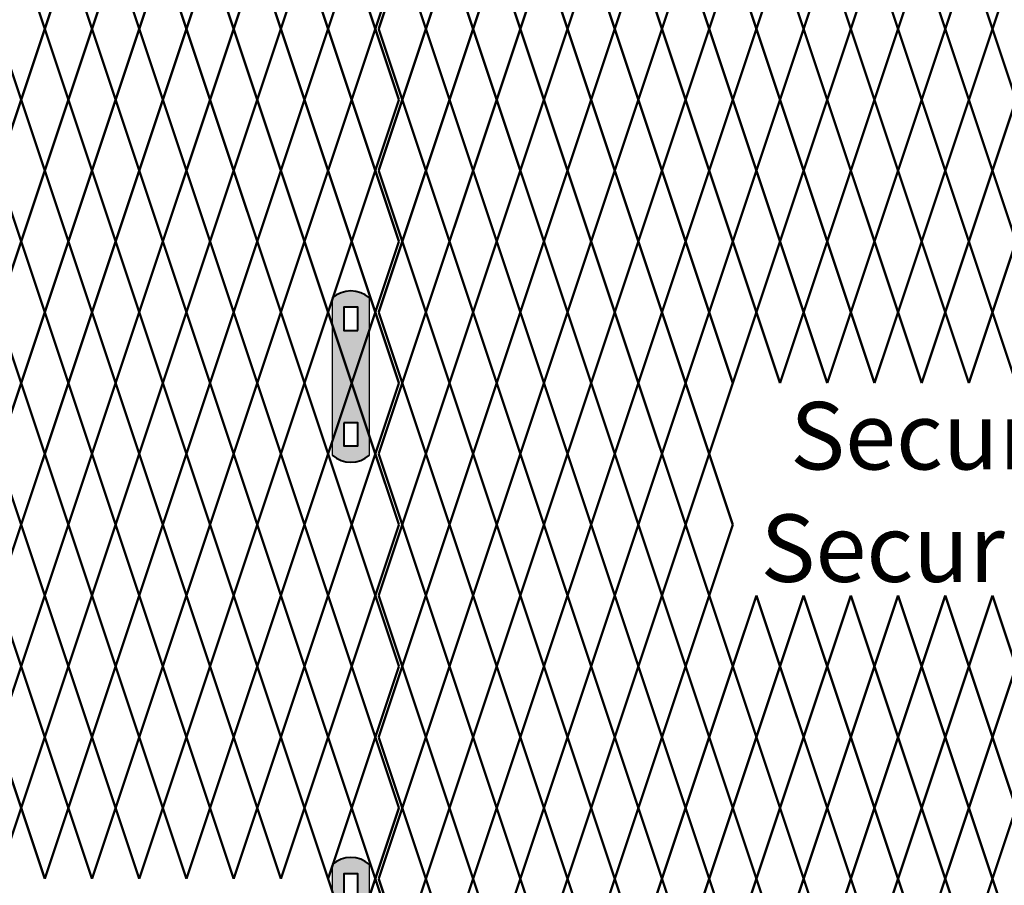
# Model space of a CAD drawing. Units: inches. Extents: x 12 to 219, y 11 to 160.
# Drawn here: x 90 to 119, y 106 to 132 of the extents above; entities that cross this region are included whole.
import ezdxf

# ---------------------------------------------------------------- set-up
doc = ezdxf.new("R2010")
doc.units = ezdxf.units.IN
doc.header["$MEASUREMENT"] = 0
doc.layers.add('BORDER', color=7, linetype='Continuous', lineweight=40)
for name, color, linetype in [('Fence screen', 7, 'Continuous'), ('hardware', 7, 'Continuous'), ('post and C', 7, 'Continuous'), ('Text', 7, 'Continuous')]:
    doc.layers.add(name, color=color, linetype=linetype)
doc.styles.add('Notes', font='arial.ttf', dxfattribs={"height": 0.125})

# ---------------------------------------------------------------- blocks, each defined once
blk = doc.blocks.new('hor line c clamp')
at = {"layer": 'post and C'}
h = blk.add_hatch(color=5, dxfattribs=at)
h.dxf.hatch_style = 1
h.paths.add_polyline_path([(-14.341, 110.575), (-14.341, 111.264), (-14.754, 111.264), (-14.754, 110.575)], flags=16)
h.paths.add_polyline_path([(-14.754, 107.842), (-14.754, 107.153), (-14.341, 107.153), (-14.341, 107.842)], flags=16)
edge = h.paths.add_edge_path()
edge.add_line((-13.996, 106.877), (-13.996, 111.54))
edge.add_arc((-14.547, 110.908), 0.839, 48.8879, 131.1121)
edge.add_line((-15.099, 111.54), (-15.099, 106.877))
edge.add_arc((-14.547, 107.509), 0.839, 228.8879, 311.1121)
for p, q in [((-15.099, 111.54), (-15.099, 106.877)), ((-13.996, 106.877), (-13.996, 111.54))]:
    blk.add_line(p, q)
at = {"layer": 'BORDER'}
for points in [[(-14.341, 110.575), (-14.341, 111.264), (-14.754, 111.264), (-14.754, 110.575)], [(-14.754, 107.842), (-14.754, 107.153), (-14.341, 107.153), (-14.341, 107.842)]]:
    blk.add_lwpolyline(points, close=True, dxfattribs=at)
for centre, start, end in [((-14.547, 110.908), 48.8879, 131.1121), ((-14.547, 107.509), 228.8879, 311.1121)]:
    blk.add_arc(centre, 0.839, start, end, dxfattribs=at)

msp = doc.modelspace()

# ---------------------------------------------------------------- linework, layer by layer
at = {"layer": 'Fence screen', "color": 7, "linetype": 'Continuous', "const_width": 0.07}
for points, elevation in [([(90.828, 131.538), (90.128, 133.638)], 32.9), ([(90.828, 131.538), (91.528, 133.638)], 35.7), ([(92.228, 131.538), (91.528, 133.638)], 30.8), ([(92.228, 131.538), (92.928, 133.638)], 39.2), ([(93.628, 131.538), (92.928, 133.638)], 37.8), ([(93.628, 131.538), (94.328, 133.638)], 37.1), ([(95.028, 131.538), (94.328, 133.638)], 39.2), ([(95.028, 131.538), (95.728, 133.638)], 35.7), ([(96.428, 131.538), (95.728, 133.638)], 40.6), ([(96.428, 131.538), (97.128, 133.638)], 39.9), ([(97.828, 131.538), (97.128, 133.638)], 40.6), ([(102.128, 131.538), (102.828, 133.638)], -3.5), ([(103.528, 131.538), (104.228, 133.638)], -2.8), ([(104.928, 131.538), (104.228, 133.638)], 1.4), ([(104.928, 131.538), (105.628, 133.638)], 1.4), ([(106.328, 131.538), (105.628, 133.638)], -0.7), ([(106.328, 131.538), (107.028, 133.638)], 4.9), ([(107.728, 131.538), (107.028, 133.638)], 4.2), ([(107.728, 131.538), (108.428, 133.638)], 4.2), ([(109.128, 131.538), (108.428, 133.638)], 2.8), ([(109.128, 131.538), (109.828, 133.638)], 4.9), ([(109.128, 131.538), (109.828, 133.638)], 4.9), ([(114.728, 131.538), (114.028, 133.638)], 3.5), ([(114.728, 131.538), (115.428, 133.638)], 9.8), ([(116.128, 131.538), (115.428, 133.638)], 11.2), ([(116.128, 131.538), (116.828, 133.638)], 11.2), ([(117.528, 131.538), (116.828, 133.638)], 14.7), ([(117.528, 131.538), (118.228, 133.638)], -5.981), ([(118.928, 131.538), (118.228, 133.638)], 14), ([(118.928, 131.538), (119.628, 133.638)], 12.6), ([(90.128, 129.438), (89.428, 131.538)], 34.3), ([(90.128, 129.438), (90.828, 131.538)], 25.9), ([(91.528, 129.438), (90.828, 131.538)], 35), ([(91.528, 129.438), (92.228, 131.538)], 35), ([(92.928, 129.438), (92.228, 131.538)], 36.4), ([(92.928, 129.438), (93.628, 131.538)], 36.4), ([(94.328, 129.438), (93.628, 131.538)], 37.8), ([(94.328, 129.438), (95.028, 131.538)], 37.1), ([(95.728, 129.438), (95.028, 131.538)], 38.5), ([(95.728, 129.438), (96.428, 131.538)], 41.3), ([(97.128, 129.438), (96.428, 131.538)], 39.9), ([(97.128, 129.438), (97.828, 131.538)], 42), ([(102.828, 129.438), (102.128, 131.538)], -0.7), ([(102.828, 129.438), (103.528, 131.538)], 9.1), ([(104.228, 129.438), (103.528, 131.538)], -1.4), ([(105.628, 129.438), (104.928, 131.538)], 2.1), ([(105.628, 129.438), (106.328, 131.538)], 0.7), ([(107.028, 129.438), (106.328, 131.538)], 5.6), ([(107.028, 129.438), (107.728, 131.538)], 2.8), ([(108.428, 129.438), (107.728, 131.538)], 0.7), ([(108.428, 129.438), (109.128, 131.538)], 2.1), ([(109.828, 129.438), (109.128, 131.538)], 6.3), ([(109.828, 129.438), (109.128, 131.538)], 6.3), ([(114.028, 129.438), (114.728, 131.538)], 12.6), ([(115.428, 129.438), (114.728, 131.538)], 10.5), ([(115.428, 129.438), (116.128, 131.538)], 10.5), ([(116.828, 129.438), (116.128, 131.538)], 11.9), ([(116.828, 129.438), (117.528, 131.538)], 12.6), ([(118.228, 129.438), (117.528, 131.538)], 14), ([(118.228, 129.438), (118.928, 131.538)], 13.3), ([(119.628, 129.438), (118.928, 131.538)], 15.4), ([(90.128, 129.438), (89.428, 127.338)], 34.3), ([(90.128, 129.438), (90.828, 127.338)], 33.6), ([(91.528, 129.438), (90.828, 127.338)], 34.3), ([(91.528, 129.438), (92.228, 127.338)], 34.3), ([(92.928, 129.438), (92.228, 127.338)], 37.1), ([(92.928, 129.438), (93.628, 127.338)], 38.5), ([(94.328, 129.438), (93.628, 127.338)], 38.5), ([(94.328, 129.438), (95.028, 127.338)], 37.1), ([(95.728, 129.438), (95.028, 127.338)], 39.9), ([(95.728, 129.438), (96.428, 127.338)], 39.9), ([(97.128, 129.438), (96.428, 127.338)], 42), ([(97.128, 129.438), (97.828, 127.338)], 39.9), ([(102.828, 129.438), (102.128, 127.338)], -0.7), ([(102.828, 129.438), (103.528, 127.338)], 2.1), ([(104.228, 129.438), (103.528, 127.338)], -3.5), ([(104.228, 129.438), (104.928, 127.338)], 0.7), ([(105.628, 129.438), (104.928, 127.338)], 11.9), ([(105.628, 129.438), (106.328, 127.338)], 1.4), ([(107.028, 129.438), (106.328, 127.338)], 7.7), ([(107.028, 129.438), (107.728, 127.338)], 9.1), ([(108.428, 129.438), (107.728, 127.338)], 4.9), ([(108.428, 129.438), (109.128, 127.338)], 2.1), ([(109.828, 129.438), (109.128, 127.338)], -0.7), ([(109.828, 129.438), (109.128, 127.338)], -0.7), ([(114.028, 129.438), (114.728, 127.338)], 14), ([(115.428, 129.438), (114.728, 127.338)], 6.3), ([(115.428, 129.438), (116.128, 127.338)], 10.5), ([(116.828, 129.438), (116.128, 127.338)], 11.9), ([(116.828, 129.438), (117.528, 127.338)], 12.6), ([(118.228, 129.438), (117.528, 127.338)], 14), ([(118.228, 129.438), (118.928, 127.338)], 13.3), ([(119.628, 129.438), (118.928, 127.338)], 14.7), ([(89.428, 127.338), (90.128, 125.238)], 33.6), ([(90.828, 127.338), (90.128, 125.238)], 25.2), ([(90.828, 127.338), (91.528, 125.238)], 30.8), ([(92.228, 127.338), (91.528, 125.238)], 32.2), ([(92.228, 127.338), (92.928, 125.238)], 36.4), ([(93.628, 127.338), (92.928, 125.238)], 39.2), ([(93.628, 127.338), (94.328, 125.238)], 37.8), ([(95.028, 127.338), (94.328, 125.238)], 36.4), ([(95.028, 127.338), (95.728, 125.238)], 35.7), ([(96.428, 127.338), (95.728, 125.238)], 35.7), ([(96.428, 127.338), (97.128, 125.238)], 39.2), ([(97.828, 127.338), (97.128, 125.238)], 40.6), ([(102.128, 127.338), (102.828, 125.238)], -1.4), ([(104.928, 127.338), (104.228, 125.238)], 1.4), ([(104.928, 127.338), (105.628, 125.238)], 1.4), ([(106.328, 127.338), (105.628, 125.238)], 14), ([(106.328, 127.338), (107.028, 125.238)], -2.8), ([(107.728, 127.338), (107.028, 125.238)], 4.2), ([(107.728, 127.338), (108.428, 125.238)], 9.8), ([(109.128, 127.338), (108.428, 125.238)], 2.8), ([(109.128, 127.338), (109.828, 125.238)], 7), ([(109.128, 127.338), (109.828, 125.238)], 7), ([(114.728, 127.338), (114.028, 125.238)], 4.2), ([(114.728, 127.338), (115.428, 125.238)], 9.8), ([(116.128, 127.338), (115.428, 125.238)], 11.2), ([(116.128, 127.338), (116.828, 125.238)], 5.6), ([(117.528, 127.338), (116.828, 125.238)], 13.3), ([(117.528, 127.338), (118.228, 125.238)], 13.3), ([(118.928, 127.338), (118.228, 125.238)], 14), ([(118.928, 127.338), (119.628, 125.238)], 0.7), ([(89.428, 123.138), (90.128, 125.238)], 37.8), ([(90.828, 123.138), (90.128, 125.238)], 33.6), ([(90.828, 123.138), (91.528, 125.238)], 33.6), ([(92.228, 123.138), (91.528, 125.238)], 36.4), ([(92.228, 123.138), (92.928, 125.238)], 39.2), ([(93.628, 123.138), (92.928, 125.238)], 35), ([(93.628, 123.138), (94.328, 125.238)], 36.4), ([(95.028, 123.138), (94.328, 125.238)], 22.4), ([(95.028, 123.138), (95.728, 125.238)], 32.2), ([(96.428, 123.138), (95.728, 125.238)], 40.6), ([(96.428, 123.138), (97.128, 125.238)], 0.7), ([(97.828, 123.138), (97.128, 125.238)], 39.2), ([(102.128, 123.138), (102.828, 125.238)], -2.8), ([(103.528, 123.138), (102.828, 125.238)], -1.4), ([(103.528, 123.138), (104.228, 125.238)], 1.4), ([(104.928, 123.138), (104.228, 125.238)], -8.361), ([(106.328, 123.138), (105.628, 125.238)], 23.8), ([(106.328, 123.138), (107.028, 125.238)], 11.2), ([(107.728, 123.138), (107.028, 125.238)], 2.8), ([(107.728, 123.138), (108.428, 125.238)], 2.8), ([(109.128, 123.138), (108.428, 125.238)], 5.6), ([(109.128, 123.138), (109.828, 125.238)], 5.6), ([(109.128, 123.138), (109.828, 125.238)], 5.6), ([(114.728, 123.138), (114.028, 125.238)], 8.4), ([(114.728, 123.138), (115.428, 125.238)], 11.2), ([(116.128, 123.138), (115.428, 125.238)], 12.6), ([(116.128, 123.138), (116.828, 125.238)], 9.8), ([(117.528, 123.138), (116.828, 125.238)], 14), ([(117.528, 123.138), (118.228, 125.238)], 14), ([(118.928, 123.138), (118.228, 125.238)], 43.4), ([(118.928, 123.138), (119.628, 125.238)], 4.2), ([(90.128, 121.038), (89.428, 123.138)], 32.9), ([(90.128, 121.038), (90.828, 123.138)], 32.9), ([(91.528, 121.038), (90.828, 123.138)], 35.7), ([(91.528, 121.038), (92.228, 123.138)], 34.3), ([(92.928, 121.038), (92.228, 123.138)], 38.5), ([(92.928, 121.038), (93.628, 123.138)], 35.7), ([(94.328, 121.038), (93.628, 123.138)], 38.5), ([(94.328, 121.038), (95.028, 123.138)], 32.2), ([(95.728, 121.038), (95.028, 123.138)], 38.5), ([(95.728, 121.038), (96.428, 123.138)], 39.9), ([(97.128, 121.038), (96.428, 123.138)], 39.9), ([(97.128, 121.038), (97.828, 123.138)], 39.9), ([(102.828, 121.038), (102.128, 123.138)], -2.1), ([(102.828, 121.038), (103.528, 123.138)], -2.1), ([(104.228, 121.038), (103.528, 123.138)], -2.1), ([(104.228, 121.038), (104.928, 123.138)], 0.7), ([(105.628, 121.038), (104.928, 123.138)], 0.7), ([(105.628, 121.038), (106.328, 123.138)], 0.7), ([(107.028, 121.038), (106.328, 123.138)], 4.9), ([(107.028, 121.038), (107.728, 123.138)], 2.1), ([(108.428, 121.038), (107.728, 123.138)], 3.5), ([(108.428, 121.038), (109.128, 123.138)], 3.5), ([(109.828, 121.038), (109.128, 123.138)], 6.3), ([(109.828, 121.038), (109.128, 123.138)], 6.3), ([(114.028, 121.038), (114.728, 123.138)], 10.5), ([(115.428, 121.038), (114.728, 123.138)], 3.5), ([(115.428, 121.038), (116.128, 123.138)], 12.6), ([(116.828, 121.038), (116.128, 123.138)], 10.5), ([(116.828, 121.038), (117.528, 123.138)], 14.7), ([(118.228, 121.038), (117.528, 123.138)], 13.3), ([(118.228, 121.038), (118.928, 123.138)], 13.3), ([(119.628, 121.038), (118.928, 123.138)], 14.7), ([(90.128, 121.038), (89.428, 118.938)], 34.3), ([(90.128, 121.038), (90.828, 118.938)], 34.3), ([(91.528, 121.038), (90.828, 118.938)], 34.3), ([(91.528, 121.038), (92.228, 118.938)], 35.7), ([(92.928, 121.038), (92.228, 118.938)], 37.1), ([(92.928, 121.038), (93.628, 118.938)], 37.1), ([(94.328, 121.038), (93.628, 118.938)], 38.5), ([(94.328, 121.038), (95.028, 118.938)], 37.1), ([(95.728, 121.038), (95.028, 118.938)], 35.7), ([(95.728, 121.038), (96.428, 118.938)], 43.4), ([(97.128, 121.038), (96.428, 118.938)], 41.3), ([(97.128, 121.038), (97.828, 118.938)], 39.9), ([(102.828, 121.038), (102.128, 118.938)], -0.7), ([(102.828, 121.038), (103.528, 118.938)], -0.7), ([(104.228, 121.038), (103.528, 118.938)], -3.5), ([(104.228, 121.038), (104.928, 118.938)], 2.1), ([(105.628, 121.038), (104.928, 118.938)], 2.1), ([(105.628, 121.038), (106.328, 118.938)], 0.7), ([(107.028, 121.038), (106.328, 118.938)], 2.1), ([(107.028, 121.038), (107.728, 118.938)], 3.5), ([(108.428, 121.038), (107.728, 118.938)], 12.6), ([(108.428, 121.038), (109.128, 118.938)], 11.9), ([(109.828, 121.038), (109.128, 118.938)], 7.7), ([(109.828, 121.038), (109.128, 118.938)], 7.7), ([(89.428, 118.938), (90.128, 116.838)], 33.6), ([(90.828, 118.938), (90.128, 116.838)], 33.6), ([(90.828, 118.938), (91.528, 116.838)], 35), ([(92.228, 118.938), (91.528, 116.838)], 31.5), ([(92.228, 118.938), (92.928, 116.838)], 36.4), ([(93.628, 118.938), (92.928, 116.838)], 43.4), ([(93.628, 118.938), (94.328, 116.838)], 37.8), ([(95.028, 118.938), (94.328, 116.838)], 37.8), ([(95.028, 118.938), (95.728, 116.838)], 39.9), ([(96.428, 118.938), (95.728, 116.838)], 41.3), ([(96.428, 118.938), (97.128, 116.838)], 39.9), ([(97.828, 118.938), (97.128, 116.838)], 40.6), ([(102.128, 118.938), (102.828, 116.838)], -1.4), ([(103.528, 118.938), (104.228, 116.838)], -2.8), ([(104.928, 118.938), (104.228, 116.838)], 1.4), ([(104.928, 118.938), (105.628, 116.838)], 1.4), ([(106.328, 118.938), (105.628, 116.838)], 1.4), ([(106.328, 118.938), (107.028, 116.838)], 2.8), ([(107.728, 118.938), (107.028, 116.838)], 2.8), ([(107.728, 118.938), (108.428, 116.838)], 4.2), ([(109.128, 118.938), (108.428, 116.838)], 4.2), ([(109.128, 118.938), (109.828, 116.838)], 5.6), ([(109.128, 118.938), (109.828, 116.838)], 5.6), ([(89.428, 114.738), (90.128, 116.838)], 32.2), ([(90.828, 114.738), (90.128, 116.838)], 33.6), ([(90.828, 114.738), (91.528, 116.838)], 35), ([(92.228, 114.738), (91.528, 116.838)], 35), ([(92.228, 114.738), (92.928, 116.838)], 37.8), ([(93.628, 114.738), (92.928, 116.838)], 18.2), ([(93.628, 114.738), (94.328, 116.838)], 37.8), ([(95.028, 114.738), (94.328, 116.838)], 36.4), ([(95.028, 114.738), (95.728, 116.838)], 36.4), ([(96.428, 114.738), (95.728, 116.838)], 40.6), ([(96.428, 114.738), (97.128, 116.838)], 40.6), ([(97.828, 114.738), (97.128, 116.838)], 39.2), ([(102.828, 116.838), (102.128, 114.738)], -2.1), ([(104.228, 116.838), (103.528, 114.738)], -2.8), ([(104.228, 116.838), (104.928, 114.738)], 2.8), ([(105.628, 116.838), (104.928, 114.738)], 2.8), ([(105.628, 116.838), (106.328, 114.738)], 1.4), ([(107.028, 116.838), (106.328, 114.738)], 2.8), ([(107.028, 116.838), (107.728, 114.738)], 4.2), ([(108.428, 116.838), (107.728, 114.738)], 13.3), ([(108.428, 116.838), (109.128, 114.738)], 12.6), ([(108.428, 116.838), (109.128, 114.738)], 4.2), ([(109.828, 116.838), (109.128, 114.738)], 8.4), ([(109.828, 116.838), (109.128, 114.738)], 8.4), ([(109.828, 116.838), (109.128, 114.738)], 1.4), ([(109.828, 116.838), (110.528, 114.738)], 7), ([(111.228, 116.838), (110.528, 114.738)], 7), ([(90.128, 112.638), (89.428, 114.738)], 32.9), ([(90.128, 112.638), (90.828, 114.738)], 32.9), ([(91.528, 112.638), (90.828, 114.738)], 35.7), ([(91.528, 112.638), (92.228, 114.738)], 34.3), ([(92.928, 112.638), (92.228, 114.738)], 38.5), ([(92.928, 112.638), (93.628, 114.738)], 38.5), ([(94.328, 112.638), (93.628, 114.738)], 37.1), ([(94.328, 112.638), (95.028, 114.738)], 37.1), ([(95.728, 112.638), (95.028, 114.738)], 38.5), ([(95.728, 112.638), (96.428, 114.738)], 39.2), ([(97.128, 112.638), (96.428, 114.738)], 39.9), ([(97.128, 112.638), (97.828, 114.738)], 41.3), ([(102.128, 114.738), (102.828, 112.638)], -2.8), ([(103.528, 114.738), (102.828, 112.638)], 0.7), ([(103.528, 114.738), (104.228, 112.638)], -2.1), ([(104.928, 114.738), (104.228, 112.638)], 2.1), ([(104.928, 114.738), (105.628, 112.638)], 2.1), ([(106.328, 114.738), (105.628, 112.638)], 2.1), ([(106.328, 114.738), (107.028, 112.638)], 3.5), ([(107.728, 114.738), (107.028, 112.638)], 3.5), ([(107.728, 114.738), (108.428, 112.638)], 4.9), ([(109.128, 114.738), (108.428, 112.638)], 4.9), ([(109.128, 114.738), (108.428, 112.638)], 4.9), ([(109.128, 114.738), (109.828, 112.638)], 6.3), ([(109.128, 114.738), (109.828, 112.638)], 6.3), ([(109.128, 114.738), (109.828, 112.638)], 2.1), ([(110.528, 114.738), (109.828, 112.638)], 6.3), ([(110.528, 114.738), (111.228, 112.638)], 6.3), ([(111.928, 114.738), (111.228, 112.638)], 6.3), ([(111.928, 114.738), (112.628, 112.638)], 7.7), ([(113.328, 114.738), (112.628, 112.638)], 7.7), ([(113.328, 114.738), (114.028, 112.638)], 9.1), ([(114.028, 112.638), (114.728, 114.738)], 10.5), ([(114.728, 114.738), (114.028, 112.638)], 9.1), ([(115.428, 112.638), (114.728, 114.738)], 11.9), ([(114.728, 114.738), (115.428, 112.638)], 10.5), ([(114.728, 114.738), (115.428, 112.638)], 10.5), ([(115.428, 112.638), (116.128, 114.738)], 11.9), ([(116.828, 112.638), (116.128, 114.738)], 9.1), ([(116.828, 112.638), (117.528, 114.738)], 13.3), ([(118.228, 112.638), (117.528, 114.738)], 14.7), ([(118.228, 112.638), (118.928, 114.738)], 13.3), ([(119.628, 112.638), (118.928, 114.738)], 14.7), ([(90.128, 112.638), (89.428, 110.538)], 32.9), ([(90.128, 112.638), (90.828, 110.538)], 32.2), ([(91.528, 112.638), (90.828, 110.538)], 35), ([(91.528, 112.638), (92.228, 110.538)], 34.3), ([(92.928, 112.638), (92.228, 110.538)], 38.5), ([(92.928, 112.638), (93.628, 110.538)], 37.1), ([(94.328, 112.638), (93.628, 110.538)], 35.7), ([(94.328, 112.638), (95.028, 110.538)], 43.4), ([(95.728, 112.638), (95.028, 110.538)], 37.1), ([(95.728, 112.638), (96.428, 110.538)], 41.3), ([(97.128, 112.638), (96.428, 110.538)], 39.9), ([(97.128, 112.638), (97.828, 110.538)], 40.6), ([(102.828, 112.638), (102.128, 110.538)], -2.1), ([(102.828, 112.638), (103.528, 110.538)], -2.1), ([(104.228, 112.638), (103.528, 110.538)], 11.9), ([(104.228, 112.638), (104.928, 110.538)], 14.7), ([(105.628, 112.638), (104.928, 110.538)], 0.7), ([(105.628, 112.638), (106.328, 110.538)], 0.7), ([(107.028, 112.638), (106.328, 110.538)], 3.5), ([(107.028, 112.638), (107.728, 110.538)], 7.7), ([(108.428, 112.638), (107.728, 110.538)], 6.3), ([(108.428, 112.638), (109.128, 110.538)], 3.5), ([(109.828, 112.638), (109.128, 110.538)], 7.7), ([(109.828, 112.638), (109.128, 110.538)], 7.7), ([(111.228, 112.638), (110.528, 110.538)], 5.6), ([(114.028, 112.638), (114.728, 110.538)], 10.5), ([(115.428, 112.638), (114.728, 110.538)], 11.9), ([(115.428, 112.638), (116.128, 110.538)], 11.9), ([(116.828, 112.638), (116.128, 110.538)], 2.1), ([(116.828, 112.638), (117.528, 110.538)], 13.3), ([(118.228, 112.638), (117.528, 110.538)], 14.7), ([(118.228, 112.638), (118.928, 110.538)], 12.6), ([(119.628, 112.638), (118.928, 110.538)], 15.4), ([(89.428, 110.538), (90.128, 108.438)], 14.7), ([(90.828, 110.538), (90.128, 108.438)], 32.2), ([(90.828, 110.538), (91.528, 108.438)], 25.2), ([(92.228, 110.538), (91.528, 108.438)], 35), ([(92.228, 110.538), (92.928, 108.438)], 36.4), ([(93.628, 110.538), (92.928, 108.438)], 39.2), ([(93.628, 110.538), (94.328, 108.438)], 37.8), ([(95.028, 110.538), (94.328, 108.438)], 36.4), ([(95.028, 110.538), (95.728, 108.438)], 39.2), ([(96.428, 110.538), (95.728, 108.438)], 40.6), ([(96.428, 110.538), (97.128, 108.438)], 40.6), ([(97.828, 110.538), (97.128, 108.438)], 35), ([(102.128, 110.538), (102.828, 108.438)], -2.8), ([(103.528, 110.538), (102.828, 108.438)], -1.4), ([(103.528, 110.538), (104.228, 108.438)], -1.4), ([(104.928, 110.538), (104.228, 108.438)], 14), ([(106.328, 110.538), (105.628, 108.438)], 1.4), ([(106.328, 110.538), (107.028, 108.438)], 4.2), ([(107.728, 110.538), (107.028, 108.438)], 2.8), ([(107.728, 110.538), (108.428, 108.438)], 5.6), ([(109.128, 110.538), (108.428, 108.438)], 8.4), ([(109.128, 110.538), (109.828, 108.438)], 7), ([(109.128, 110.538), (109.828, 108.438)], 7), ([(114.728, 110.538), (114.028, 108.438)], 11.2), ([(114.728, 110.538), (115.428, 108.438)], 11.2), ([(116.128, 110.538), (115.428, 108.438)], 4.2), ([(116.128, 110.538), (116.828, 108.438)], 23.8), ([(117.528, 110.538), (116.828, 108.438)], 10.5), ([(117.528, 110.538), (118.228, 108.438)], 14), ([(118.928, 110.538), (118.228, 108.438)], 12.6), ([(118.928, 110.538), (119.628, 108.438)], 12.6), ([(89.428, 106.338), (90.128, 108.438)], 33.6), ([(90.828, 106.338), (90.128, 108.438)], 32.9), ([(90.828, 106.338), (91.528, 108.438)], 35), ([(92.228, 106.338), (91.528, 108.438)], 35.7), ([(92.928, 108.438), (92.228, 106.338)], 36.4), ([(92.928, 108.438), (93.628, 106.338)], 40.6), ([(94.328, 108.438), (93.628, 106.338)], 36.4), ([(94.328, 108.438), (95.028, 106.338)], 40.6), ([(95.728, 108.438), (95.028, 106.338)], 39.2), ([(95.728, 108.438), (96.428, 106.338)], 43.4), ([(97.128, 108.438), (96.428, 106.338)], 35), ([(97.128, 108.438), (97.828, 106.338)], 39.2), ([(102.128, 106.338), (102.828, 108.438)], -1.4), ([(103.528, 106.338), (102.828, 108.438)], -2.1), ([(103.528, 106.338), (104.228, 108.438)], -0.7), ([(104.928, 106.338), (104.228, 108.438)], 1.4), ([(104.928, 106.338), (105.628, 108.438)], 1.4), ([(106.328, 106.338), (105.628, 108.438)], 0.7), ([(106.328, 106.338), (107.028, 108.438)], 2.8), ([(107.728, 106.338), (107.028, 108.438)], 3.5), ([(107.728, 106.338), (108.428, 108.438)], 1.4), ([(109.128, 106.338), (108.428, 108.438)], 2.1), ([(109.128, 106.338), (109.828, 108.438)], 7), ([(109.128, 106.338), (109.828, 108.438)], 7), ([(114.728, 106.338), (114.028, 108.438)], 10.5), ([(114.728, 106.338), (115.428, 108.438)], 9.8), ([(116.128, 106.338), (115.428, 108.438)], 4.9), ([(116.128, 106.338), (116.828, 108.438)], 11.2), ([(117.528, 106.338), (116.828, 108.438)], 14), ([(117.528, 106.338), (118.228, 108.438)], 13.3), ([(118.928, 106.338), (118.228, 108.438)], 0.7), ([(118.928, 106.338), (119.628, 108.438)], 14.7), ([(102.828, 104.238), (102.128, 106.338)], 14), ([(102.828, 104.238), (103.528, 106.338)], -2.8), ([(104.228, 104.238), (103.528, 106.338)], -3.5), ([(104.228, 104.238), (104.928, 106.338)], 0.7), ([(105.628, 104.238), (104.928, 106.338)], 2.1), ([(105.628, 104.238), (106.328, 106.338)], 1.4), ([(107.028, 104.238), (106.328, 106.338)], 2.8), ([(107.028, 104.238), (107.728, 106.338)], 4.2), ([(108.428, 104.238), (107.728, 106.338)], 6.3), ([(108.428, 104.238), (109.128, 106.338)], 4.2), ([(109.828, 104.238), (109.128, 106.338)], 5.6), ([(109.828, 104.238), (109.128, 106.338)], 5.6), ([(114.028, 104.238), (114.728, 106.338)], 11.9), ([(115.428, 104.238), (114.728, 106.338)], 9.1), ([(115.428, 104.238), (116.128, 106.338)], 10.5), ([(116.828, 104.238), (116.128, 106.338)], 11.9), ([(116.828, 104.238), (117.528, 106.338)], 14.7), ([(118.228, 104.238), (117.528, 106.338)], 12.6), ([(118.228, 104.238), (118.928, 106.338)], 13.3), ([(119.628, 104.238), (118.928, 106.338)], 15.4)]:
    msp.add_lwpolyline(points, dxfattribs=dict(at, elevation=elevation))
at = {"layer": 'Fence screen', "color": 4, "linetype": 'Continuous', "const_width": 0.07}
for points, elevation in [([(97.828, 131.538), (98.528, 133.638)], 42.7), ([(99.228, 131.538), (98.528, 133.638)], 42), ([(99.228, 131.538), (99.928, 133.638)], 38.5), ([(99.928, 133.638), (100.628, 131.538)], -2.1), ([(101.328, 133.638), (100.628, 131.538)], -0.7), ([(100.728, 131.538), (101.428, 133.638)], -2.8), ([(102.128, 131.538), (101.428, 133.638)], -1.4), ([(98.528, 129.438), (97.828, 131.538)], 39.9), ([(98.528, 129.438), (99.228, 131.538)], 41.3), ([(99.928, 129.438), (99.228, 131.538)], 42.7), ([(99.928, 129.438), (100.628, 131.538)], -5.6), ([(101.328, 129.438), (100.628, 131.538)], -2.1), ([(101.428, 129.438), (100.728, 131.538)], -2.1), ([(101.428, 129.438), (102.128, 131.538)], -2.1), ([(98.528, 129.438), (97.828, 127.338)], 35.7), ([(98.528, 129.438), (99.228, 127.338)], 41.3), ([(99.928, 129.438), (99.228, 127.338)], 42.7), ([(99.928, 129.438), (100.628, 127.338)], -2.1), ([(101.328, 129.438), (100.628, 127.338)], -0.7), ([(101.428, 129.438), (100.728, 127.338)], -2.1), ([(101.428, 129.438), (102.128, 127.338)], -2.1), ([(97.828, 127.338), (98.528, 125.238)], 43.4), ([(99.228, 127.338), (98.528, 125.238)], 37.8), ([(99.228, 127.338), (99.928, 125.238)], 42), ([(99.928, 125.238), (100.628, 127.338)], -2.1), ([(101.328, 125.238), (100.628, 127.338)], 1.4), ([(100.728, 127.338), (101.428, 125.238)], -2.8), ([(102.128, 127.338), (101.428, 125.238)], -1.4), ([(97.828, 123.138), (98.528, 125.238)], 42), ([(99.228, 123.138), (98.528, 125.238)], 43.4), ([(99.228, 123.138), (99.928, 125.238)], 37.8), ([(99.928, 125.238), (100.628, 123.138)], 1.4), ([(101.328, 125.238), (100.628, 123.138)], 2.8), ([(102.128, 123.138), (101.428, 125.238)], -2.8), ([(98.528, 121.038), (97.828, 123.138)], 42.7), ([(98.528, 121.038), (99.228, 123.138)], 35.7), ([(99.928, 121.038), (99.228, 123.138)], 42.7), ([(99.928, 121.038), (100.628, 123.138)], 1.4), ([(101.328, 121.038), (100.628, 123.138)], 4.9), ([(101.428, 121.038), (100.728, 123.138)], -0.7), ([(101.428, 121.038), (102.128, 123.138)], -3.5), ([(98.528, 121.038), (97.828, 118.938)], 41.3), ([(98.528, 121.038), (99.228, 118.938)], 41.3), ([(99.928, 121.038), (99.228, 118.938)], 42.7), ([(99.928, 121.038), (100.628, 118.938)], 4.9), ([(101.328, 121.038), (100.628, 118.938)], 6.3), ([(101.428, 121.038), (100.728, 118.938)], -0.7), ([(101.428, 121.038), (102.128, 118.938)], -2.1), ([(97.828, 118.938), (98.528, 116.838)], 42), ([(99.228, 118.938), (98.528, 116.838)], 42), ([(99.228, 118.938), (99.928, 116.838)], 42), ([(99.928, 116.838), (100.628, 118.938)], 4.9), ([(101.328, 116.838), (100.628, 118.938)], 8.4), ([(100.728, 118.938), (101.428, 116.838)], 9.8), ([(102.128, 118.938), (101.428, 116.838)], -1.4), ([(97.828, 114.738), (98.528, 116.838)], 42), ([(99.228, 114.738), (98.528, 116.838)], 39.2), ([(99.228, 114.738), (99.928, 116.838)], 39.2), ([(99.928, 116.838), (100.628, 114.738)], 8.4), ([(101.328, 116.838), (100.628, 114.738)], 9.8), ([(100.728, 114.738), (101.428, 116.838)], -2.8), ([(102.128, 114.738), (101.428, 116.838)], -2.8), ([(98.528, 112.638), (97.828, 114.738)], 42.7), ([(98.528, 112.638), (99.228, 114.738)], 42.7), ([(99.928, 112.638), (99.228, 114.738)], 41.3), ([(99.928, 112.638), (100.628, 114.738)], 8.4), ([(101.328, 112.638), (100.628, 114.738)], 11.9), ([(101.428, 112.638), (100.728, 114.738)], -0.7), ([(101.428, 112.638), (102.128, 114.738)], -3.5), ([(98.528, 112.638), (97.828, 110.538)], 42.7), ([(98.528, 112.638), (99.228, 110.538)], 42.7), ([(99.928, 112.638), (99.228, 110.538)], 41.3), ([(99.928, 112.638), (100.628, 110.538)], 11.9), ([(101.328, 112.638), (100.628, 110.538)], 13.3), ([(101.428, 112.638), (100.728, 110.538)], -0.7), ([(101.428, 112.638), (102.128, 110.538)], -3.5), ([(97.828, 110.538), (98.528, 108.438)], 42), ([(99.228, 110.538), (98.528, 108.438)], 43.4), ([(99.228, 110.538), (99.928, 108.438)], 37.8), ([(99.928, 108.438), (100.628, 110.538)], 11.9), ([(101.328, 108.438), (100.628, 110.538)], 15.4), ([(100.728, 110.538), (101.428, 108.438)], 1.4), ([(102.128, 110.538), (101.428, 108.438)], -2.8), ([(98.528, 108.438), (97.828, 106.338)], 47.6), ([(99.228, 106.338), (98.528, 108.438)], 42), ([(99.228, 106.338), (99.928, 108.438)], 42), ([(99.928, 108.438), (100.628, 106.338)], 15.4), ([(101.328, 108.438), (100.628, 106.338)], 16.8), ([(100.728, 106.338), (101.428, 108.438)], -2.8), ([(102.128, 106.338), (101.428, 108.438)], -1.4), ([(99.928, 104.238), (99.228, 106.338)], 37.1), ([(99.928, 104.238), (100.628, 106.338)], 15.4), ([(101.328, 104.238), (100.628, 106.338)], 18.9), ([(101.428, 104.238), (102.128, 106.338)], -2.1)]:
    msp.add_lwpolyline(points, dxfattribs=dict(at, elevation=elevation))
at = {"layer": 'Fence screen', "color": 7, "linetype": 'Continuous', "const_width": 0.07}
for points in [[(103.528, 131.538), (102.828, 133.638)], [(104.228, 129.438), (104.928, 131.538)], [(103.528, 127.338), (102.828, 125.238)], [(103.528, 127.338), (104.228, 125.238)], [(104.928, 123.138), (105.628, 125.238)], [(103.528, 118.938), (102.828, 116.838)], [(102.828, 116.838), (103.528, 114.738)], [(104.928, 110.538), (105.628, 108.438)]]:
    msp.add_lwpolyline(points, dxfattribs=at)
at = {"layer": 'Fence screen', "color": 7, "linetype": 'Continuous', "lineweight": 211, "const_width": 0.07}
for points, elevation in [([(110.528, 131.538), (109.828, 133.638)], 6.3), ([(110.528, 131.538), (109.828, 133.638)], 6.3), ([(110.528, 131.538), (111.228, 133.638)], 5.6), ([(110.528, 131.538), (111.228, 133.638)], 5.6), ([(111.928, 131.538), (111.228, 133.638)], 11.9), ([(111.928, 131.538), (111.228, 133.638)], 11.9), ([(111.928, 131.538), (112.628, 133.638)], 15.4), ([(111.928, 131.538), (112.628, 133.638)], 15.4), ([(113.328, 131.538), (112.628, 133.638)], 8.4), ([(113.328, 131.538), (112.628, 133.638)], 8.4), ([(113.328, 131.538), (114.028, 133.638)], 8.4), ([(113.328, 131.538), (114.028, 133.638)], 8.4), ([(109.828, 129.438), (110.528, 131.538)], 7), ([(109.828, 129.438), (110.528, 131.538)], 7), ([(111.228, 129.438), (110.528, 131.538)], 7), ([(111.228, 129.438), (110.528, 131.538)], 7), ([(111.228, 129.438), (111.928, 131.538)], 3.5), ([(111.228, 129.438), (111.928, 131.538)], 3.5), ([(112.628, 129.438), (111.928, 131.538)], 9.8), ([(112.628, 129.438), (111.928, 131.538)], 9.8), ([(112.628, 129.438), (113.328, 131.538)], 7.7), ([(112.628, 129.438), (113.328, 131.538)], 7.7), ([(114.028, 129.438), (113.328, 131.538)], 9.1), ([(114.028, 129.438), (113.328, 131.538)], 9.1), ([(109.828, 129.438), (110.528, 127.338)], 4.9), ([(109.828, 129.438), (110.528, 127.338)], 4.9), ([(111.228, 129.438), (110.528, 127.338)], 3.5), ([(111.228, 129.438), (110.528, 127.338)], 3.5), ([(111.228, 129.438), (111.928, 127.338)], 6.3), ([(111.228, 129.438), (111.928, 127.338)], 6.3), ([(112.628, 129.438), (111.928, 127.338)], 3.5), ([(112.628, 129.438), (111.928, 127.338)], 3.5), ([(112.628, 129.438), (113.328, 127.338)], 7.7), ([(112.628, 129.438), (113.328, 127.338)], 7.7), ([(114.028, 129.438), (113.328, 127.338)], 9.1), ([(114.028, 129.438), (113.328, 127.338)], 9.1), ([(110.528, 127.338), (109.828, 125.238)], 5.6), ([(110.528, 127.338), (109.828, 125.238)], 5.6), ([(110.528, 127.338), (111.228, 125.238)], 2.8), ([(110.528, 127.338), (111.228, 125.238)], 2.8), ([(111.928, 127.338), (111.228, 125.238)], 7), ([(111.928, 127.338), (111.228, 125.238)], 7), ([(111.928, 127.338), (112.628, 125.238)], 11.2), ([(111.928, 127.338), (112.628, 125.238)], 11.2), ([(113.328, 127.338), (112.628, 125.238)], 8.4), ([(113.328, 127.338), (112.628, 125.238)], 8.4), ([(113.328, 127.338), (114.028, 125.238)], 8.4), ([(113.328, 127.338), (114.028, 125.238)], 8.4), ([(110.528, 123.138), (109.828, 125.238)], 7), ([(110.528, 123.138), (109.828, 125.238)], 7), ([(110.528, 123.138), (111.228, 125.238)], 8.4), ([(110.528, 123.138), (111.228, 125.238)], 8.4), ([(111.928, 123.138), (111.228, 125.238)], 7), ([(111.928, 123.138), (111.228, 125.238)], 7), ([(111.928, 123.138), (112.628, 125.238)], 4.2), ([(111.928, 123.138), (112.628, 125.238)], 4.2), ([(113.328, 123.138), (112.628, 125.238)], 9.8), ([(113.328, 123.138), (112.628, 125.238)], 9.8), ([(113.328, 123.138), (114.028, 125.238)], -1.4), ([(113.328, 123.138), (114.028, 125.238)], -1.4), ([(109.828, 121.038), (110.528, 123.138)], 6.3), ([(109.828, 121.038), (110.528, 123.138)], 6.3), ([(111.228, 121.038), (110.528, 123.138)], 7.7), ([(111.228, 121.038), (111.928, 123.138)], 4.9), ([(111.228, 121.038), (111.928, 123.138)], 4.9), ([(112.628, 121.038), (111.928, 123.138)], 9.1), ([(112.628, 121.038), (111.928, 123.138)], 9.1), ([(112.628, 121.038), (113.328, 123.138)], 9.1), ([(112.628, 121.038), (113.328, 123.138)], 9.1), ([(114.028, 121.038), (113.328, 123.138)], 9.1), ([(114.028, 121.038), (113.328, 123.138)], 9.1), ([(109.828, 121.038), (110.528, 118.938)], 4.9), ([(109.828, 121.038), (110.528, 118.938)], 4.9), ([(111.228, 121.038), (110.528, 118.938)], 6.3), ([(111.228, 121.038), (110.528, 118.938)], 6.3), ([(110.528, 118.938), (109.828, 116.838)], 5.6), ([(110.528, 118.938), (109.828, 116.838)], 5.6), ([(110.528, 118.938), (111.228, 116.838)], 9.8), ([(110.528, 118.938), (111.228, 116.838)], 9.8), ([(110.528, 114.738), (111.228, 116.838)], 7), ([(110.528, 114.738), (111.228, 116.838)], 7), ([(111.228, 112.638), (110.528, 114.738)], 4.9), ([(111.228, 112.638), (110.528, 114.738)], 4.9), ([(111.228, 112.638), (111.928, 114.738)], 10.5), ([(111.228, 112.638), (111.928, 114.738)], 10.5), ([(112.628, 112.638), (111.928, 114.738)], 9.1), ([(112.628, 112.638), (111.928, 114.738)], 9.1), ([(112.628, 112.638), (113.328, 114.738)], -2.1), ([(112.628, 112.638), (113.328, 114.738)], -2.1), ([(114.028, 112.638), (113.328, 114.738)], 4.9), ([(114.028, 112.638), (113.328, 114.738)], 4.9), ([(109.828, 112.638), (110.528, 110.538)], 7.7), ([(109.828, 112.638), (110.528, 110.538)], 7.7), ([(111.228, 112.638), (111.928, 110.538)], 4.9), ([(111.228, 112.638), (111.928, 110.538)], 4.9), ([(112.628, 112.638), (111.928, 110.538)], 9.1), ([(112.628, 112.638), (111.928, 110.538)], 9.1), ([(112.628, 112.638), (113.328, 110.538)], 6.3), ([(112.628, 112.638), (113.328, 110.538)], 6.3), ([(114.028, 112.638), (113.328, 110.538)], 4.9), ([(114.028, 112.638), (113.328, 110.538)], 4.9), ([(110.528, 110.538), (109.828, 108.438)], 5.6), ([(110.528, 110.538), (109.828, 108.438)], 5.6), ([(111.928, 110.538), (111.228, 108.438)], 7), ([(111.928, 110.538), (111.228, 108.438)], 7), ([(111.928, 110.538), (112.628, 108.438)], 8.4), ([(111.928, 110.538), (112.628, 108.438)], 8.4), ([(113.328, 110.538), (112.628, 108.438)], 9.8), ([(113.328, 110.538), (112.628, 108.438)], 9.8), ([(113.328, 110.538), (114.028, 108.438)], 9.8), ([(113.328, 110.538), (114.028, 108.438)], 9.8), ([(110.528, 106.338), (109.828, 108.438)], 4.9), ([(110.528, 106.338), (109.828, 108.438)], 4.9), ([(110.528, 106.338), (111.228, 108.438)], 6.3), ([(110.528, 106.338), (111.228, 108.438)], 6.3), ([(111.928, 106.338), (111.228, 108.438)], 7.7), ([(111.928, 106.338), (111.228, 108.438)], 7.7), ([(111.928, 106.338), (112.628, 108.438)], 9.1), ([(111.928, 106.338), (112.628, 108.438)], 9.1), ([(113.328, 106.338), (112.628, 108.438)], 8.4), ([(113.328, 106.338), (112.628, 108.438)], 8.4), ([(113.328, 106.338), (114.028, 108.438)], -0.7), ([(113.328, 106.338), (114.028, 108.438)], -0.7), ([(109.828, 104.238), (110.528, 106.338)], 5.6), ([(109.828, 104.238), (110.528, 106.338)], 5.6), ([(111.228, 104.238), (110.528, 106.338)], 7), ([(111.228, 104.238), (110.528, 106.338)], 7), ([(111.228, 104.238), (111.928, 106.338)], 9.8), ([(111.228, 104.238), (111.928, 106.338)], 9.8), ([(112.628, 104.238), (111.928, 106.338)], 12.6), ([(112.628, 104.238), (111.928, 106.338)], 12.6), ([(112.628, 104.238), (113.328, 106.338)], 7.7), ([(112.628, 104.238), (113.328, 106.338)], 7.7), ([(114.028, 104.238), (113.328, 106.338)], 11.2), ([(114.028, 104.238), (113.328, 106.338)], 11.2)]:
    msp.add_lwpolyline(points, dxfattribs=dict(at, elevation=elevation))
at = {"layer": 'Fence screen', "color": 4, "linetype": 'Continuous', "const_width": 0.07}
for points in [[(100.728, 123.138), (101.428, 125.238)], [(101.428, 104.238), (100.728, 106.338)]]:
    msp.add_lwpolyline(points, dxfattribs=at)
at = {"layer": 'Fence screen', "color": 7, "linetype": 'Continuous', "lineweight": 211, "const_width": 0.07}
msp.add_lwpolyline([(110.528, 110.538), (111.228, 108.438)], dxfattribs=at)
msp.add_lwpolyline([(110.528, 110.538), (111.228, 108.438)], dxfattribs=at)

# ---------------------------------------------------------------- block references
at = {"layer": 'hardware'}
for p in [(114.452, 12.021, 7), (114.452, -4.779, 17.5)]:
    msp.add_blockref('hor line c clamp', p, dxfattribs=at)

# ---------------------------------------------------------------- texts
at = {"layer": 'Text', "insert": (112.049, 120.476, -16.1), "char_height": 2, "attachment_point": 1, "style": 'Notes'}
msp.add_mtext_dynamic_manual_height_columns('\\pi0.43964;Securex Security \\P\\pi7.7064;Mesh ', width=21.84791, gutter_width=0.625, heights=[0], dxfattribs=at)

doc.saveas('drawing.dxf')
